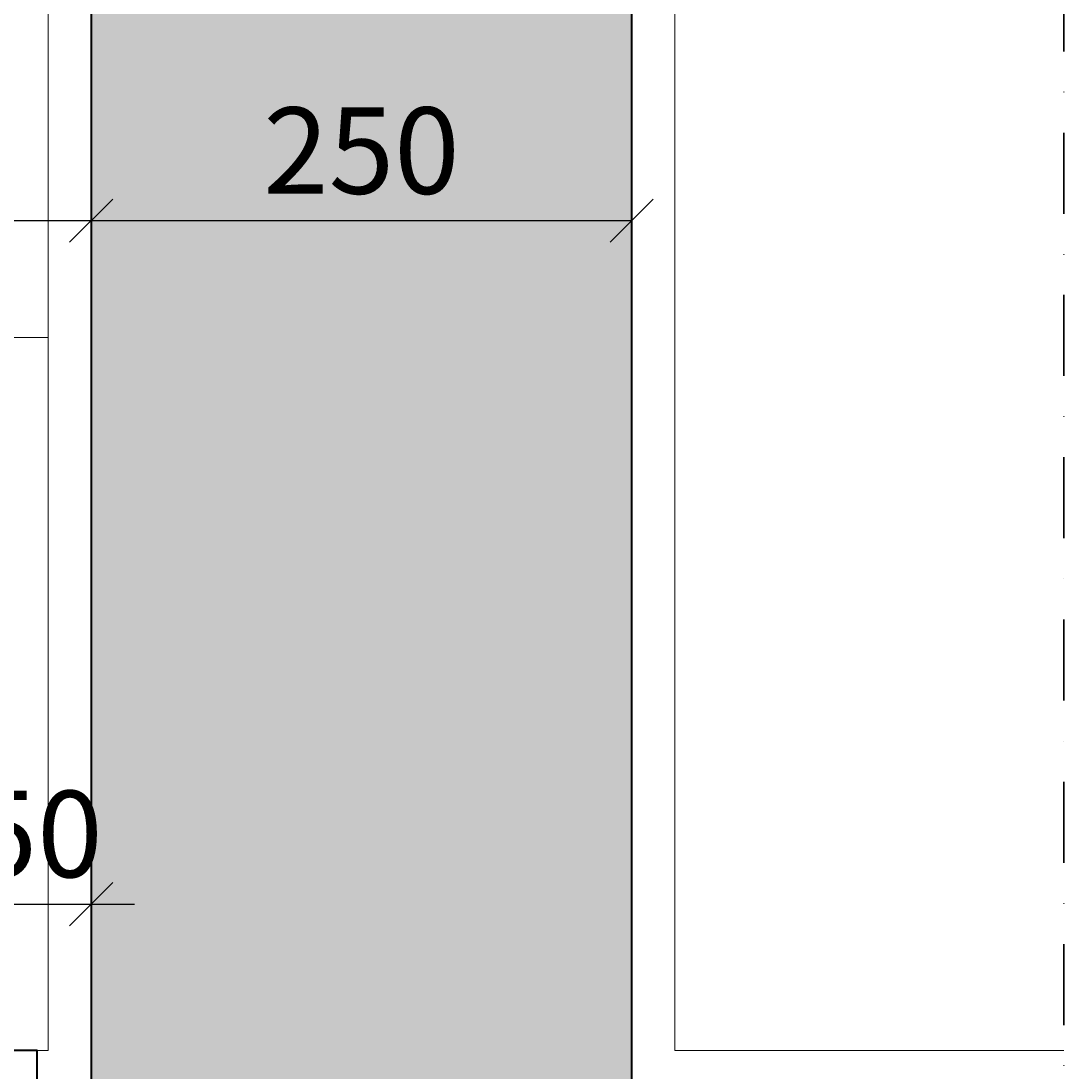
# Model space of a CAD drawing. Units: millimetres. Extents: x 0 to 26340, y -1179 to 19177.
# Drawn here: x 7970 to 8453, y 13878 to 14364 of the extents above; entities that cross this region are included whole.
import ezdxf

# ---------------------------------------------------------------- set-up
doc = ezdxf.new("R2010")
doc.units = ezdxf.units.MM
doc.header["$LTSCALE"] = 150
doc.header["$MEASUREMENT"] = 0
doc.header["$PDMODE"] = 34
doc.header["$PDSIZE"] = 100
doc.linetypes.add('DASHDOT2', pattern=[0.5, 0.25, -0.125, 0, -0.125])
for name, color, linetype, lineweight in [('A-ANNO-DETL', 7, 'DASHDOT2', 30), ('A-CLAD', 4, 'Continuous', 40), ('A-FLOR-PLAS', 40, 'Continuous', 13), ('A-PATT-TILE', 8, 'Continuous', 13), ('S-COLU', 6, 'Continuous', 40), ('S-COLU-HATC', 8, 'Continuous', 35)]:
    doc.layers.add(name, color=color, linetype=linetype, lineweight=lineweight)
doc.layers.add('A-ANNO-DIM', color=150, linetype='Continuous')
doc.styles.add('DC_ARIAL', font='arial.ttf', dxfattribs={"width": 0.7})
doc.dimstyles.new('DevCad-MM-100', dxfattribs={"dimtxt": 2, "dimasz": 1, "dimexe": 1, "dimexo": 1, "dimgap": 0.6, "dimtad": 1, "dimdec": 4, "dimrnd": 0.5, "dimdsep": 46, "dimtxsty": 'DC_ARIAL', "dimblk1": 'OBLIQUE', "dimblk2": 'OBLIQUE', "dimsah": 1, "dimcen": 3, "dimclrd": 256, "dimclre": 256, "dimclrt": 256, "dimazin": 2, "dimtfac": 1, "dimtdec": 4, "dimtix": 1, "dimtmove": 2, "dimatfit": 3, "dimldrblk": 'OBLIQUE', "dimfxl": 1, "dimtolj": 1, "dimtzin": 0, "dimarcsym": 0})

# ---------------------------------------------------------------- blocks, each defined once
blk = doc.blocks.new('_Oblique')
at = {"color": 0, "linetype": 'ByBlock', "lineweight": -2}
blk.add_line((-0.5, -0.5), (0.5, 0.5), dxfattribs=at)
blk = doc.blocks.new('*D462')
at = {"layer": 'A-ANNO-DIM', "lineweight": -2, "transparency": 16777216}
for p, q in [((7952.95, 13937.48), (7952.95, 13975.08)), ((7952.95, 13955.08), (7932.95, 13955.08)), ((7952.95, 13955.08), (8002.95, 13955.08)), ((8002.95, 13955.08), (8022.95, 13955.08))]:
    blk.add_line(p, q, dxfattribs=at)
at = {"layer": 'Defpoints', "color": 0, "transparency": 16777216}
for p in [(8002.95, 13955.08), (8002.95, 13955.08), (7952.95, 13917.48)]:
    blk.add_point(p, dxfattribs=at)
at = {"layer": 'A-ANNO-DIM', "lineweight": -2, "transparency": 16777216, "xscale": 20, "yscale": 20, "zscale": 20}
blk.add_blockref('_Oblique', (7952.95, 13955.08), dxfattribs=at)
at = {"layer": 'A-ANNO-DIM', "lineweight": -2, "transparency": 16777216, "xscale": 20, "yscale": 20, "zscale": 20, "rotation": 180}
blk.add_blockref('_Oblique', (8002.95, 13955.08), dxfattribs=at)
at = {"layer": 'A-ANNO-DIM', "transparency": 16777216, "insert": (7977.95, 13987.5), "char_height": 40, "attachment_point": 5, "style": 'DC_ARIAL'}
blk.add_mtext('\\A1;50', dxfattribs=at)
blk = doc.blocks.new('*D503')
at = {"layer": 'A-ANNO-DIM', "lineweight": -2, "transparency": 16777216}
for p, q in [((8002.95, 14323.38), (8002.95, 14251.38)), ((5602.95, 14184.73), (5602.95, 14291.38)), ((5602.95, 14271.38), (8002.95, 14271.38))]:
    blk.add_line(p, q, dxfattribs=at)
at = {"layer": 'Defpoints', "color": 0, "transparency": 16777216}
for p in [(8002.95, 14343.38), (8002.95, 14271.38), (5602.95, 14164.73)]:
    blk.add_point(p, dxfattribs=at)
at = {"layer": 'A-ANNO-DIM', "lineweight": -2, "transparency": 16777216, "xscale": 20, "yscale": 20, "zscale": 20, "rotation": 180}
blk.add_blockref('_Oblique', (5602.95, 14271.38), dxfattribs=at)
at = {"layer": 'A-ANNO-DIM', "lineweight": -2, "transparency": 16777216, "xscale": 20, "yscale": 20, "zscale": 20}
blk.add_blockref('_Oblique', (8002.95, 14271.38), dxfattribs=at)
at = {"layer": 'A-ANNO-DIM', "transparency": 16777216, "insert": (6802.95, 14303.8), "char_height": 40, "attachment_point": 5, "style": 'DC_ARIAL'}
blk.add_mtext('\\A1;2400', dxfattribs=at)
blk = doc.blocks.new('*D504')
at = {"layer": 'A-ANNO-DIM', "lineweight": -2, "transparency": 16777216}
for p, q in [((8002.95, 14323.38), (8002.95, 14251.38)), ((8252.95, 14323.38), (8252.95, 14251.38)), ((8002.95, 14271.38), (8252.95, 14271.38))]:
    blk.add_line(p, q, dxfattribs=at)
at = {"layer": 'Defpoints', "color": 0, "transparency": 16777216}
for p in [(8002.95, 14343.38), (8252.95, 14343.38), (8252.95, 14271.38)]:
    blk.add_point(p, dxfattribs=at)
at = {"layer": 'A-ANNO-DIM', "lineweight": -2, "transparency": 16777216, "xscale": 20, "yscale": 20, "zscale": 20, "rotation": 180}
blk.add_blockref('_Oblique', (8002.95, 14271.38), dxfattribs=at)
at = {"layer": 'A-ANNO-DIM', "lineweight": -2, "transparency": 16777216, "xscale": 20, "yscale": 20, "zscale": 20}
blk.add_blockref('_Oblique', (8252.95, 14271.38), dxfattribs=at)
at = {"layer": 'A-ANNO-DIM', "transparency": 16777216, "insert": (8127.95, 14303.8), "char_height": 40, "attachment_point": 5, "style": 'DC_ARIAL'}
blk.add_mtext('\\A1;250', dxfattribs=at)

msp = doc.modelspace()

# ---------------------------------------------------------------- hatches: boundary and pattern name
at = {"layer": 'S-COLU-HATC'}
h = msp.add_hatch(dxfattribs=at)
h.set_pattern_fill('AR-CONC', color=256, scale=7)
h.set_pattern_definition([(50, (-1614824.445, -546753.865), (50.2082128, -4.3926494), [5.25, -57.75]), (355, (-1614824.445, -546753.865), (-9.7125934, 52.6534494), [4.2, -46.2]), (100.4514445, (-1614820.26, -546754.23), (40.4956193, 48.2607994), [4.4618134, -49.0799478]), (46.1842, (-1614824.445, -546739.865), (74.7068931, -11.5863497), [7.875, -86.625]), (96.6356355, (-1614818.22, -546740.83), (65.4263362, 68.188302), [6.692724, -73.6199632]), (351.184164, (-1614824.445, -546739.865), (65.426336, 68.188302), [6.3, -69.3]), (21, (-1614817.445, -546743.365), (41.7834936, -28.1833223), [5.25, -57.75]), (326, (-1614817.445, -546743.365), (17.0320732, 50.7605032), [4.2, -46.2]), (71.4514447, (-1614813.963, -546745.714), (58.8155664, 22.5771807), [4.4618133, -49.0799478]), (37.5, (-1614824.445, -546753.865), (0.85118987, 23.30256977), [0, -45.64, 0, -46.9, 0, -46.375]), (7.5, (-1614824.445, -546753.865), (18.41486762, 27.60881983), [0, -26.74, 0, -44.59, 0, -17.675]), (327.5, (-1614840.055, -546753.865), (37.36757053, -1.57884102), [0, -17.5, 0, -54.6, 0, -72.45]), (317.5, (-1614847.055, -546753.865), (40.82303185, 7.00734876), [0, -22.75, 0, -36.26, 0, -51.45])])
h.paths.add_polyline_path([(8452.95477, 16117.28495), (8252.95477, 16117.28495), (8252.95477, 17817.28495), (8002.95477, 17817.28495), (8002.95477, 13867.28495), (8002.95477, 13617.28495), (8252.95477, 13617.28496), (8252.95477, 13867.28496), (8252.95477, 13867.28495), (8252.95477, 15867.28495), (8452.95477, 15867.28495)])

# ---------------------------------------------------------------- linework, layer by layer
at = {"layer": 'A-ANNO-DETL'}
msp.add_lwpolyline([(5152.95477, 18217.28495), (8452.95477, 18217.28495), (8452.95477, 13417.28495), (5152.95477, 13417.28495)], close=True, dxfattribs=at)
at = {"layer": 'A-CLAD'}
msp.add_lwpolyline([(8452.95477, 13592.28495), (7977.9548, 13592.28495), (7977.9548, 13887.28495), (7952.9548, 13887.28495), (7952.9548, 13567.28495), (8452.95477, 13567.28495)], dxfattribs=at)
at = {"layer": 'A-FLOR-PLAS'}
for points in [[(8452.95477, 17837.28495), (7982.95477, 17837.28495), (7982.9548, 13887.28495), (7977.9548, 13887.28495)], [(8452.95477, 13887.28495), (8272.95477, 13887.28495), (8272.95477, 15197.28494), (8452.95477, 15197.28494)]]:
    msp.add_lwpolyline(points, dxfattribs=at)
at = {"layer": 'A-PATT-TILE'}
msp.add_line((7982.95477, 14217.28494), (5622.95474, 14217.28496), dxfattribs=at)
at = {"layer": 'S-COLU'}
msp.add_lwpolyline([(8452.95477, 16117.28495), (8252.95477, 16117.28495), (8252.95477, 17817.28495), (8002.95477, 17817.28495), (8002.95477, 13867.28495), (8002.95477, 13867.28495), (8002.95477, 13617.28495), (8252.95477, 13617.28496), (8252.95477, 13867.28496), (8252.95477, 13867.28495), (8252.95477, 15867.28495), (8452.95477, 15867.28495), (8452.95477, 16117.28495)], dxfattribs=at)

# ---------------------------------------------------------------- dimensions: what is measured, and where the dimension line sits
at = {"layer": 'A-ANNO-DIM'}
for base, p1, p2, picture, middle in [((8002.95477, 14271.37578), (5602.95477, 14164.73495), (8002.95477, 14343.37578), '*D503', (6802.95477, 14303.7987)), ((8252.95477, 14271.37578), (8002.95477, 14343.37578), (8252.95477, 14343.37578), '*D504', (8127.95477, 14303.7987)), ((8002.95477, 13955.07578), (7952.9548, 13917.48496), (8002.95477, 13955.07578), '*D462', (7977.95479, 13987.4987))]:
    dim = msp.add_linear_dim(base=base, p1=p1, p2=p2, angle=180, dimstyle='DevCad-MM-100', override={"dimscale": 0, "dimtix": 1, "dimtofl": 1, "dimtmove": 2, "dimatfit": 3}, dxfattribs=at)
    dim.commit()
    dim.dimension.update_dxf_attribs({"geometry": picture, "text_midpoint": middle})

doc.saveas('drawing.dxf')
